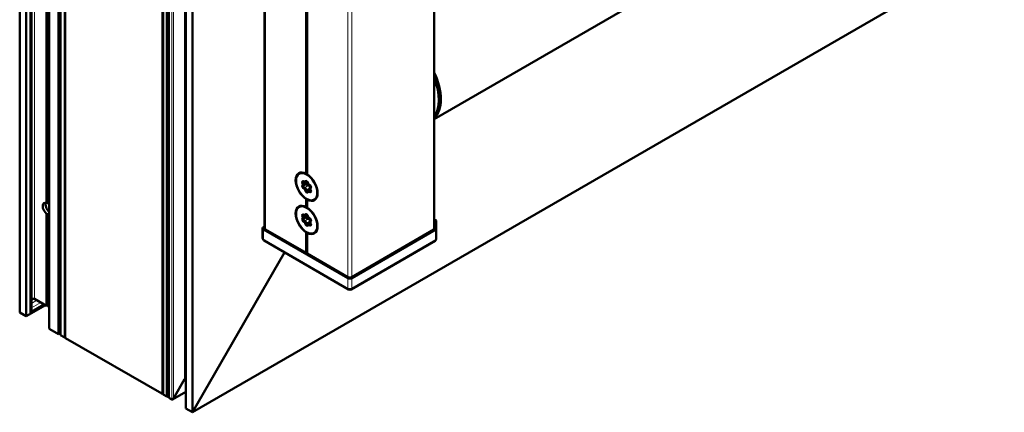
# Model space of a CAD drawing. Units: millimetres. Extents: x 2450 to 23610, y -7334 to 2504.
# Drawn here: x 3930 to 4038, y -5167 to -5124 of the extents above; entities that cross this region are included whole.
import ezdxf

# ---------------------------------------------------------------- set-up
doc = ezdxf.new("R2010")
doc.units = ezdxf.units.MM
doc.layers.add('S24_Konstruktion_050', color=5, linetype='Continuous', lineweight=50)
doc.layers.add('S49_Tangentialkanten', color=9, linetype='Continuous', lineweight=9)

msp = doc.modelspace()

# ---------------------------------------------------------------- linework, layer by layer
at = {"layer": 'S24_Konstruktion_050'}
for p, q in [((3929.52, -5156.2), (3929.52, -5054.06)), ((3930.24, -5156.62), (3930.24, -5054.47)), ((3930.7, -5156.35), (3930.7, -5054.47)), ((3930.83, -5156.13), (3930.83, -5054.4)), ((3932.76, -5157.83), (3932.76, -5055.81)), ((3933.8, -5056.48), (3933.8, -5158.58)), ((3934.01, -5056.6), (3934.01, -5158.7)), ((3934.54, -5158.93), (3934.54, -5056.87)), ((3945.36, -5165.2), (3945.36, -5063.13)), ((3945.79, -5165.49), (3945.79, -5063.4)), ((3946, -5063.52), (3946, -5165.62)), ((3947.89, -5166.81), (3947.89, -5064.39)), ((3948.61, -5167.22), (3948.61, -5065.08)), ((3932.49, -5144.09), (3932.49, -5067.15)), ((3932.7, -5144.21), (3932.7, -5067.27)), ((3956.58, -5072.62), (3956.58, -5146.89)), ((3975.34, -5146.98), (3975.34, -5072.67)), ((3961.18, -5140.86), (3961.18, -5083.91)), ((3961.28, -5083.97), (3961.28, -5140.92)), ((3975.34, -5134.83), (4027.07, -5104.96)), ((4038.34, -5115.42), (3948.61, -5167.22)), ((3960.46, -5140.84), (3960.4, -5140.87)), ((3960.97, -5141.76), (3961.04, -5141.79)), ((3961.16, -5141.81), (3961.29, -5141.73)), ((3960.9, -5142.17), (3961.3, -5141.94)), ((3961.43, -5142.72), (3961.65, -5142.59)), ((3961.49, -5142.05), (3961.55, -5142.09)), ((3961.64, -5142.53), (3961.64, -5142.46)), ((3961.69, -5142.35), (3961.69, -5142.35)), ((3961.18, -5144.53), (3961.18, -5143.67)), ((3961.28, -5143.74), (3961.28, -5144.6)), ((3962.11, -5143.7), (3962.05, -5143.73)), ((3960.46, -5144.51), (3960.4, -5144.54)), ((3932.49, -5155.46), (3932.49, -5145.29)), ((3932.7, -5155.59), (3932.7, -5145.41)), ((3960.9, -5145.84), (3961.3, -5145.61)), ((3960.97, -5145.43), (3961.04, -5145.47)), ((3961.16, -5145.48), (3961.29, -5145.4)), ((3961.43, -5146.39), (3961.65, -5146.27)), ((3961.49, -5145.73), (3961.55, -5145.76)), ((3961.64, -5146.21), (3961.64, -5146.13)), ((3961.69, -5146.03), (3961.69, -5146.02)), ((3975.34, -5145.91), (3975.5, -5146.01)), ((3975.55, -5148.08), (3975.55, -5146.07)), ((3956.37, -5146.89), (3956.37, -5147.99)), ((3956.46, -5146.77), (3956.58, -5146.7)), ((3965.79, -5152.4), (3956.46, -5147.01)), ((3956.67, -5147.01), (3961.18, -5149.62)), ((3961.18, -5149.62), (3961.18, -5147.35)), ((3975.5, -5147.04), (3966.21, -5152.4)), ((3966.21, -5152.28), (3975.29, -5147.04)), ((3956.52, -5148.25), (3965.85, -5153.64)), ((3961.28, -5147.41), (3961.28, -5149.68)), ((3962.11, -5147.37), (3962.05, -5147.4)), ((3966.15, -5153.64), (3975.43, -5148.29)), ((3948.61, -5167.22), (3958.8, -5149.57)), ((3961.28, -5149.68), (3965.79, -5152.28)), ((3932.49, -5155.46), (3931.15, -5154.69)), ((3930.24, -5156.62), (3932.36, -5155.39)), ((3932.23, -5155.32), (3930.83, -5156.13)), ((3932.76, -5155.62), (3932.7, -5155.59)), ((3932.7, -5155.59), (3932.76, -5155.62)), ((3930.24, -5156.62), (3929.52, -5156.2)), ((3930.83, -5156.13), (3930.7, -5156.35)), ((3932.85, -5158.02), (3933.8, -5158.58)), ((3933.8, -5158.58), (3933.88, -5158.53)), ((3933.9, -5158.54), (3934, -5158.59)), ((3934.01, -5158.7), (3934.42, -5158.93)), ((3934.48, -5158.92), (3934.54, -5158.89)), ((3934.54, -5158.86), (3934.54, -5158.86)), ((3934.54, -5158.86), (3934.54, -5158.86)), ((3934.59, -5159.03), (3945.21, -5165.16)), ((3947.74, -5163.58), (3946.53, -5165.68)), ((3945.32, -5165.15), (3945.36, -5165.13)), ((3945.38, -5165.26), (3945.79, -5165.49)), ((3945.86, -5165.45), (3945.79, -5165.49)), ((3945.98, -5165.51), (3945.89, -5165.46)), ((3946, -5165.62), (3946.32, -5165.8)), ((3947.89, -5164.95), (3946.42, -5165.79)), ((3947.89, -5166.81), (3948.61, -5167.22))]:
    msp.add_line(p, q, dxfattribs=at)
at = {"layer": 'S24_Konstruktion_050', "extrusion": (0, 0, -1)}
for centre, start, end in [((-3956.67, -5147.99), 300, 0), ((-3966, -5153.38), 240, 300)]:
    msp.add_arc(centre, 0.3, start, end, dxfattribs=at)
for centre, major_axis, start_param, end_param in [((3972.34, -5130.49), (2.63, -4.55), 4.863871, 6.131703), ((3972.13, -5130.61), (2.62, -4.55), 4.967886, 6.027688), ((3961.23, -5142.3), (-0.86, 1.49), 3.970483, 7.025091), ((3960.96, -5141.85), (-0.068, 0.118), 4.68899, 6.776342), ((3960.97, -5141.64), (0.073, -0.127), 5.736188, 7.353781), ((3961.29, -5141.82), (-0.068, 0.118), 5.736188, 6.776342), ((3961.23, -5142.3), (0.86, -1.49), 3.970483, 7.025091), ((3961.49, -5141.93), (-0.073, 0.127), 3.641793, 5.259386), ((3960.72, -5142), (0.073, -0.127), 4.68899, 6.306584), ((3960.96, -5142.29), (-0.068, 0.118), 3.641793, 6.306584), ((3960.97, -5142.66), (0.073, -0.127), 3.641793, 5.259386), ((3961.29, -5142.7), (0.068, -0.118), 5.736188, 8.400979), ((3961.49, -5142.96), (-0.073, 0.127), 5.736188, 7.353781), ((3961.62, -5142.67), (0.068, -0.118), 5.790028, 7.353781), ((3961.74, -5142.59), (-0.073, 0.127), 4.68899, 6.306584), ((3961.62, -5142.23), (0.068, -0.118), 5.790028, 6.306584), ((3932.59, -5144.75), (-0.375, 0.65), 4.128349, 6.867226), ((3932.59, -5144.75), (0.375, -0.65), 4.128349, 4.246725), ((3961.23, -5145.97), (-0.86, 1.49), 3.970483, 7.025091), ((3961.23, -5145.97), (0.86, -1.49), 3.970483, 7.025091), ((3932.59, -5144.75), (-0.375, 0.65), 3.607256, 3.725633), ((3960.72, -5145.68), (0.073, -0.127), 4.68899, 6.306584), ((3960.96, -5145.53), (-0.068, 0.118), 4.68899, 6.776342), ((3960.96, -5145.97), (-0.068, 0.118), 3.641793, 6.306584), ((3960.97, -5145.31), (0.073, -0.127), 5.736188, 7.353781), ((3960.97, -5146.34), (0.073, -0.127), 3.641793, 5.259386), ((3961.29, -5145.5), (-0.068, 0.118), 5.736188, 6.776342), ((3961.49, -5145.61), (-0.073, 0.127), 3.641793, 5.259386), ((3961.74, -5146.27), (-0.073, 0.127), 4.68899, 6.306584), ((3961.62, -5145.91), (0.068, -0.118), 5.790028, 6.306584), ((3975.4, -5146.07), (0.15, 0), 5.497787, 6.283185), ((3956.67, -5146.89), (-0.3, 0), 5.497787, 7.068583), ((3961.29, -5146.38), (0.068, -0.118), 5.736188, 8.400979), ((3961.49, -5146.63), (-0.073, 0.127), 5.736188, 7.353781), ((3961.62, -5146.35), (0.068, -0.118), 5.790028, 7.353781), ((3975.4, -5146.98), (0.15, 0), 0, 0.785398), ((3961.22, -5149.65), (0.0769, 0), 4.148305, 5.719102), ((3966, -5152.28), (-0.3, 0), 3.926991, 5.497787), ((3930.94, -5155.06), (-0.212, -0.367), 1.994827, 3.141593), ((3932.48, -5155.72), (0.154, 0.266), 5.522173, 7.044198), ((3933.06, -5157.66), (0.212, 0.367), 3.141593, 3.926991), ((3933.84, -5158.65), (-0.064, -0.11), 1.910633, 3.141593), ((3933.93, -5158.7), (-0.064, -0.11), 3.141593, 3.48143), ((3934.48, -5158.82), (-0.064, -0.11), 4.712389, 6.283185), ((3934.69, -5158.85), (0.106, 0.184), 3.141593, 3.926991), ((3947.84, -5163.65), (-0.106, -0.184), 1.570796, 2.642951), ((3945.32, -5164.98), (0.106, 0.184), 2.090406, 3.141593), ((3945.45, -5165.15), (-0.064, -0.11), 0, 0.785398), ((3945.82, -5165.57), (-0.064, -0.11), 1.910633, 3.141593), ((3945.92, -5165.62), (-0.064, -0.11), 3.141593, 3.48143), ((3946.42, -5165.62), (-0.106, -0.184), 4.712389, 6.283185)]:
    msp.add_ellipse(centre, major_axis=major_axis, ratio=0.57735, start_param=start_param, end_param=end_param, dxfattribs=at)
at = {"layer": 'S24_Konstruktion_050'}
for centre, major_axis, start_param, end_param in [((3961.23, -5142.3), (-0.83, 1.43), 3.926991, 10.210176), ((3960.9, -5141.89), (-0.113, 0.196), 5.212589, 7.87738), ((3960.78, -5141.97), (0.118, -0.205), 6.259787, 7.87738), ((3961.04, -5141.6), (0.118, -0.205), 5.497787, 6.830183), ((3961.23, -5141.86), (-0.113, 0.196), 4.165392, 6.830183), ((3960.9, -5142.33), (-0.113, 0.196), 6.259787, 8.924578), ((3961.04, -5142.63), (-0.118, 0.205), 4.165392, 5.782985), ((3961.23, -5142.74), (0.113, -0.196), 4.165392, 6.830183), ((3961.55, -5142.92), (-0.118, 0.205), 5.212589, 6.830183), ((3961.56, -5142.27), (0.113, -0.196), 6.259787, 8.924578), ((3961.56, -5142.71), (0.113, -0.196), 5.212589, 7.87738), ((3961.55, -5141.9), (0.118, -0.205), 5.497787, 5.778885), ((3961.8, -5142.56), (-0.118, 0.205), 6.259787, 7.068583), ((3932.91, -5144.56), (0.375, -0.65), 3.579742, 5.208066), ((3961.23, -5145.97), (-0.83, 1.43), 3.926991, 10.210176), ((3960.9, -5145.56), (-0.113, 0.196), 5.212589, 7.87738), ((3960.9, -5146), (-0.113, 0.196), 6.259787, 8.924578), ((3960.78, -5145.64), (0.118, -0.205), 6.259787, 7.87738), ((3961.04, -5146.3), (-0.118, 0.205), 4.165392, 5.782985), ((3961.04, -5145.28), (0.118, -0.205), 5.497787, 6.830183), ((3961.23, -5145.53), (-0.113, 0.196), 4.165392, 6.830183), ((3961.56, -5145.94), (0.113, -0.196), 6.259787, 8.924578), ((3961.55, -5145.57), (0.118, -0.205), 5.497787, 5.778885), ((3961.8, -5146.23), (-0.118, 0.205), 6.259787, 7.068583), ((3956.88, -5146.89), (-0.3, 0), 0, 0.785398), ((3961.23, -5146.41), (0.113, -0.196), 4.165392, 6.830183), ((3961.55, -5146.6), (-0.118, 0.205), 5.212589, 6.830183), ((3961.56, -5146.38), (0.113, -0.196), 5.212589, 7.87738), ((3975.19, -5146.98), (0.15, 0), 5.497787, 6.283185), ((3966, -5152.16), (0.3, 0), 3.926991, 5.497787), ((3930.94, -5155.06), (-0.212, -0.367), 3.141593, 4.288358), ((3932.48, -5155.72), (0.154, 0.266), 5.522173, 7.044198), ((3933.06, -5157.66), (0.212, 0.367), 2.356194, 3.141593), ((3933.84, -5158.65), (-0.064, -0.11), 3.141593, 4.372552), ((3933.93, -5158.7), (-0.064, -0.11), 2.801756, 3.141593), ((3934.48, -5158.82), (-0.064, -0.11), 0, 1.570796), ((3934.69, -5158.85), (0.106, 0.184), 2.356194, 3.141593), ((3947.84, -5163.65), (-0.106, -0.184), 3.640234, 4.712389), ((3945.32, -5164.98), (0.106, 0.184), 3.141593, 4.192779), ((3945.45, -5165.15), (-0.064, -0.11), 5.497787, 6.283185), ((3945.82, -5165.57), (-0.064, -0.11), 3.141593, 4.372552), ((3945.92, -5165.62), (-0.064, -0.11), 2.801756, 3.141593), ((3946.42, -5165.62), (-0.106, -0.184), 0, 1.570796)]:
    msp.add_ellipse(centre, major_axis=major_axis, ratio=0.57735, start_param=start_param, end_param=end_param, dxfattribs=at)
for points, knots in [([(3961.18, -5140.86), (3961.18, -5140.86), (3961.19, -5140.87), (3961.2, -5140.87), (3961.21, -5140.88), (3961.23, -5140.89), (3961.24, -5140.9), (3961.26, -5140.91), (3961.27, -5140.91), (3961.28, -5140.92), (3961.28, -5140.92), (3961.28, -5140.92)], [0.00617569, 0.00617569, 0.00617569, 0.00617569, 0.01334171, 0.01334171, 0.02668343, 0.02668343, 0.0358957, 0.0358957, 0.04510798, 0.04510798, 0.05070031, 0.05070031, 0.05070031, 0.05070031]), ([(3961.37, -5141.86), (3961.37, -5141.88), (3961.35, -5141.9), (3961.33, -5141.92), (3961.31, -5141.93), (3961.3, -5141.94)], [0.43793274, 0.43793274, 0.43793274, 0.43793274, 0.4607083, 0.4607083, 0.47759179, 0.47759179, 0.47759179, 0.47759179]), ([(3961.29, -5141.95), (3961.27, -5141.96), (3961.26, -5141.97), (3961.24, -5141.99), (3961.23, -5142.01), (3961.23, -5142.05), (3961.23, -5142.07), (3961.24, -5142.09)], [0.15199099, 0.15199099, 0.15199099, 0.15199099, 0.16933842, 0.16933842, 0.19003193, 0.19003193, 0.21072544, 0.21072544, 0.21072544, 0.21072544]), ([(3961.24, -5142.09), (3961.25, -5142.11), (3961.26, -5142.13), (3961.29, -5142.16), (3961.31, -5142.17), (3961.35, -5142.18), (3961.37, -5142.18), (3961.39, -5142.18)], [0.21072544, 0.21072544, 0.21072544, 0.21072544, 0.23141896, 0.23141896, 0.25211247, 0.25211247, 0.27248184, 0.27248184, 0.27248184, 0.27248184]), ([(3961.39, -5142.18), (3961.41, -5142.18), (3961.43, -5142.18), (3961.46, -5142.19), (3961.49, -5142.2), (3961.53, -5142.22), (3961.55, -5142.24), (3961.57, -5142.27), (3961.59, -5142.29), (3961.6, -5142.34), (3961.6, -5142.36), (3961.6, -5142.4), (3961.6, -5142.42), (3961.6, -5142.44)], [0.350574, 0.350574, 0.350574, 0.350574, 0.369414, 0.369414, 0.3922376, 0.3922376, 0.4150612, 0.4150612, 0.4378847, 0.4378847, 0.4607083, 0.4607083, 0.4795484, 0.4795484, 0.4795484, 0.4795484]), ([(3961.6, -5142.44), (3961.59, -5142.46), (3961.59, -5142.49), (3961.6, -5142.53), (3961.61, -5142.55), (3961.62, -5142.58), (3961.63, -5142.59), (3961.64, -5142.6)], [0.14896905, 0.14896905, 0.14896905, 0.14896905, 0.16933842, 0.16933842, 0.19003193, 0.19003193, 0.20440129, 0.20440129, 0.20440129, 0.20440129]), ([(3932.49, -5144.09), (3932.51, -5144.08), (3932.54, -5144.08), (3932.59, -5144.09), (3932.61, -5144.1), (3932.65, -5144.12), (3932.67, -5144.14), (3932.69, -5144.17), (3932.7, -5144.19), (3932.7, -5144.21)], [0.276596, 0.276596, 0.276596, 0.276596, 0.3022939, 0.3022939, 0.3297712, 0.3297712, 0.3572486, 0.3572486, 0.3829465, 0.3829465, 0.3829465, 0.3829465]), ([(3961.22, -5143.64), (3961.21, -5143.64), (3961.2, -5143.65), (3961.19, -5143.66), (3961.18, -5143.67), (3961.18, -5143.67)], [0.16414066, 0.16414066, 0.16414066, 0.16414066, 0.17468731, 0.17468731, 0.18185334, 0.18185334, 0.18185334, 0.18185334]), ([(3961.28, -5143.74), (3961.29, -5143.73), (3961.29, -5143.72), (3961.29, -5143.7), (3961.29, -5143.69), (3961.29, -5143.68)], [0.10398877, 0.10398877, 0.10398877, 0.10398877, 0.11115479, 0.11115479, 0.12240506, 0.12240506, 0.12240506, 0.12240506]), ([(3961.18, -5144.53), (3961.18, -5144.54), (3961.19, -5144.54), (3961.2, -5144.55), (3961.21, -5144.56), (3961.23, -5144.57), (3961.24, -5144.57), (3961.26, -5144.58), (3961.27, -5144.58), (3961.28, -5144.59), (3961.28, -5144.59), (3961.28, -5144.59)], [0.00617569, 0.00617569, 0.00617569, 0.00617569, 0.01334171, 0.01334171, 0.02668343, 0.02668343, 0.0358957, 0.0358957, 0.04510798, 0.04510798, 0.05070031, 0.05070031, 0.05070031, 0.05070031]), ([(3932.7, -5145.41), (3932.7, -5145.4), (3932.69, -5145.38), (3932.67, -5145.36), (3932.65, -5145.35), (3932.61, -5145.32), (3932.59, -5145.31), (3932.54, -5145.3), (3932.51, -5145.29), (3932.49, -5145.29)], [0.0567485, 0.0567485, 0.0567485, 0.0567485, 0.0824464, 0.0824464, 0.1099237, 0.1099237, 0.1374011, 0.1374011, 0.163099, 0.163099, 0.163099, 0.163099]), ([(3961.29, -5145.62), (3961.27, -5145.63), (3961.26, -5145.64), (3961.24, -5145.67), (3961.23, -5145.69), (3961.23, -5145.72), (3961.23, -5145.75), (3961.24, -5145.76)], [0.15199099, 0.15199099, 0.15199099, 0.15199099, 0.16933842, 0.16933842, 0.19003193, 0.19003193, 0.21072544, 0.21072544, 0.21072544, 0.21072544]), ([(3961.24, -5145.76), (3961.25, -5145.78), (3961.26, -5145.8), (3961.29, -5145.83), (3961.31, -5145.84), (3961.35, -5145.86), (3961.37, -5145.86), (3961.39, -5145.86)], [0.21072544, 0.21072544, 0.21072544, 0.21072544, 0.23141896, 0.23141896, 0.25211247, 0.25211247, 0.27248184, 0.27248184, 0.27248184, 0.27248184]), ([(3961.37, -5145.54), (3961.37, -5145.56), (3961.35, -5145.57), (3961.33, -5145.6), (3961.31, -5145.61), (3961.3, -5145.61)], [0.43793274, 0.43793274, 0.43793274, 0.43793274, 0.4607083, 0.4607083, 0.47759179, 0.47759179, 0.47759179, 0.47759179]), ([(3961.39, -5145.86), (3961.41, -5145.86), (3961.43, -5145.86), (3961.46, -5145.86), (3961.49, -5145.87), (3961.53, -5145.89), (3961.55, -5145.91), (3961.57, -5145.94), (3961.59, -5145.97), (3961.6, -5146.01), (3961.6, -5146.04), (3961.6, -5146.08), (3961.6, -5146.1), (3961.6, -5146.12)], [0.350574, 0.350574, 0.350574, 0.350574, 0.369414, 0.369414, 0.3922376, 0.3922376, 0.4150612, 0.4150612, 0.4378847, 0.4378847, 0.4607083, 0.4607083, 0.4795484, 0.4795484, 0.4795484, 0.4795484]), ([(3961.6, -5146.12), (3961.59, -5146.14), (3961.59, -5146.16), (3961.6, -5146.2), (3961.61, -5146.22), (3961.62, -5146.25), (3961.63, -5146.26), (3961.64, -5146.27)], [0.14896905, 0.14896905, 0.14896905, 0.14896905, 0.16933842, 0.16933842, 0.19003193, 0.19003193, 0.20440129, 0.20440129, 0.20440129, 0.20440129]), ([(3961.22, -5147.31), (3961.21, -5147.32), (3961.2, -5147.32), (3961.19, -5147.34), (3961.18, -5147.34), (3961.18, -5147.35)], [0.16414066, 0.16414066, 0.16414066, 0.16414066, 0.17468731, 0.17468731, 0.18185334, 0.18185334, 0.18185334, 0.18185334]), ([(3961.28, -5147.41), (3961.29, -5147.4), (3961.29, -5147.4), (3961.29, -5147.38), (3961.29, -5147.37), (3961.29, -5147.36)], [0.10398877, 0.10398877, 0.10398877, 0.10398877, 0.11115479, 0.11115479, 0.12240506, 0.12240506, 0.12240506, 0.12240506]), ([(3975.43, -5148.29), (3975.44, -5148.28), (3975.46, -5148.27), (3975.48, -5148.25), (3975.49, -5148.23), (3975.51, -5148.21), (3975.52, -5148.19), (3975.53, -5148.16), (3975.54, -5148.14), (3975.55, -5148.11), (3975.55, -5148.1), (3975.55, -5148.08)], [-0.7853982, -0.7853982, -0.7853982, -0.7853982, -0.6283185, -0.6283185, -0.4712389, -0.4712389, -0.3141593, -0.3141593, -0.1570796, -0.1570796, 0, 0, 0, 0])]:
    msp.add_open_spline(points, degree=3, knots=knots, dxfattribs=at)
at = {"layer": 'S49_Tangentialkanten', "ltscale": 0.116053}
for p, q in [((3931.15, -5154.69), (3931.15, -5053.77)), ((3932.85, -5158.02), (3932.85, -5055.93)), ((3933.9, -5056.49), (3933.9, -5158.54)), ((3934, -5056.54), (3934, -5158.59)), ((3934.42, -5056.84), (3934.42, -5158.93)), ((3934.54, -5056.84), (3934.54, -5158.86)), ((3934.59, -5159.03), (3934.59, -5056.93)), ((3945.21, -5063.07), (3945.21, -5165.16)), ((3945.38, -5165.26), (3945.38, -5063.17)), ((3945.89, -5165.46), (3945.89, -5063.41)), ((3945.98, -5165.51), (3945.98, -5063.46)), ((3947.74, -5163.58), (3947.74, -5063.01)), ((3946.32, -5165.8), (3946.32, -5063.71)), ((3946.53, -5165.68), (3946.53, -5063.71)), ((3956.67, -5147.01), (3956.67, -5072.67)), ((3975.29, -5072.7), (3975.29, -5147.04)), ((3965.79, -5077.33), (3965.79, -5152.28)), ((3966.21, -5152.28), (3966.21, -5077.33)), ((3960.9, -5141.89), (3960.79, -5141.96)), ((3960.9, -5141.89), (3961.05, -5141.8)), ((3961.2, -5141.74), (3961.07, -5141.72)), ((3961.2, -5141.74), (3961.27, -5141.7)), ((3960.9, -5142.17), (3960.79, -5142.13)), ((3960.99, -5142.41), (3960.94, -5142.53)), ((3960.99, -5142.41), (3961.39, -5142.18)), ((3961.07, -5142.69), (3961.2, -5142.67)), ((3961.2, -5142.67), (3961.6, -5142.44)), ((3961.39, -5142.78), (3961.38, -5142.87)), ((3961.59, -5142.11), (3961.51, -5142.07)), ((3961.6, -5142.76), (3961.51, -5142.86)), ((3961.6, -5142.76), (3961.7, -5142.7)), ((3961.69, -5142.35), (3961.67, -5142.47)), ((3961.69, -5142.35), (3961.69, -5142.35)), ((3960.9, -5145.57), (3960.79, -5145.63)), ((3960.9, -5145.85), (3960.79, -5145.8)), ((3960.9, -5145.57), (3961.05, -5145.48)), ((3960.99, -5146.09), (3960.94, -5146.21)), ((3960.99, -5146.09), (3961.39, -5145.86)), ((3961.2, -5145.42), (3961.07, -5145.4)), ((3961.2, -5145.42), (3961.27, -5145.38)), ((3961.2, -5146.35), (3961.6, -5146.12)), ((3961.59, -5145.78), (3961.51, -5145.74)), ((3961.69, -5146.03), (3961.67, -5146.14)), ((3961.69, -5146.03), (3961.69, -5146.02)), ((3956.46, -5148.12), (3956.46, -5147.01)), ((3961.07, -5146.37), (3961.2, -5146.35)), ((3961.39, -5146.46), (3961.38, -5146.55)), ((3961.6, -5146.44), (3961.51, -5146.53)), ((3961.6, -5146.44), (3961.7, -5146.38)), ((3975.5, -5147.04), (3975.5, -5148.14)), ((3965.79, -5153.5), (3956.46, -5148.12)), ((3975.5, -5148.14), (3966.21, -5153.5)), ((3965.79, -5152.4), (3965.79, -5153.5)), ((3966.21, -5153.5), (3966.21, -5152.4)), ((3931.15, -5154.69), (3930.83, -5154.88)), ((3931.42, -5154.85), (3930.83, -5155.19)), ((3931.85, -5155.1), (3930.83, -5155.68)), ((3934.54, -5158.86), (3934.54, -5158.86)), ((3947.89, -5163.5), (3947.74, -5163.58)), ((3947.89, -5164.89), (3946.53, -5165.68))]:
    msp.add_line(p, q, dxfattribs=at)
at = {"layer": 'S49_Tangentialkanten', "ltscale": 0.116053, "extrusion": (0, 0, -1)}
for centre, major_axis, ratio, start_param, end_param in [((3956.67, -5147.99), (-0.3, 0), 0.57735, 5.497787, 6.283185), ((3956.67, -5147.99), (-0.15, -0.26), 0.57735, 0, 0.785398), ((3975.25, -5148.04), (0.207, -0.223), 0.678519, 5.650504, 6.435903), ((3966, -5153.38), (-0.3, 0), 0.57735, 3.926991, 5.497787)]:
    msp.add_ellipse(centre, major_axis=major_axis, ratio=ratio, start_param=start_param, end_param=end_param, dxfattribs=at)
at = {"layer": 'S49_Tangentialkanten', "ltscale": 0.116053}
for centre, major_axis, start_param, end_param in [((3975.4, -5148.08), (0.15, 0), 5.497787, 6.283185), ((3966, -5153.38), (-0.15, -0.26), 5.497787, 6.283185), ((3966, -5153.38), (0.15, -0.26), 0, 0.785398)]:
    msp.add_ellipse(centre, major_axis=major_axis, ratio=0.57735, start_param=start_param, end_param=end_param, dxfattribs=at)

doc.saveas('drawing.dxf')
